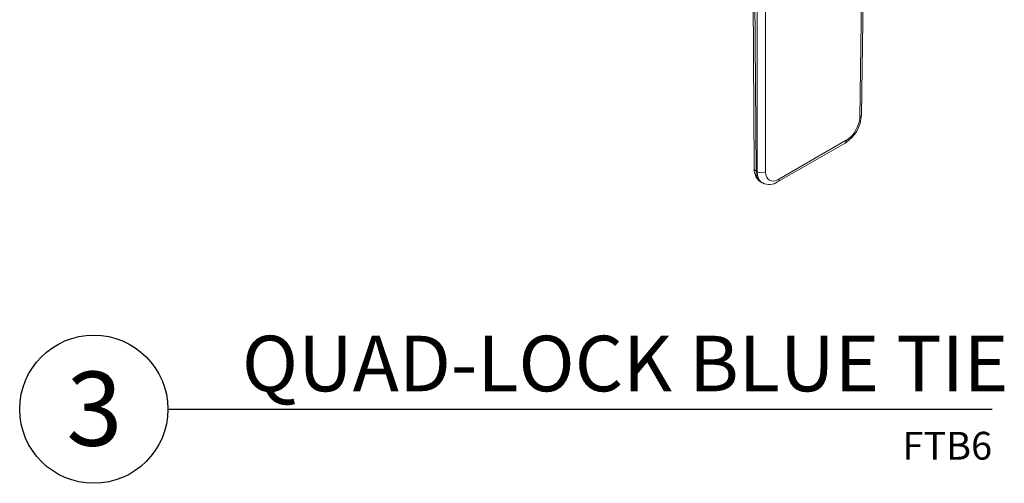
# Model space of a CAD drawing. Units: inches. Extents: x -546 to 635, y 223 to 341.
# Drawn here: x -492 to -472, y 302 to 311 of the extents above; entities that cross this region are included whole.
import ezdxf
from ezdxf.enums import TextEntityAlignment as Align

# ---------------------------------------------------------------- set-up
doc = ezdxf.new("R2010")
doc.units = ezdxf.units.IN
doc.header["$MEASUREMENT"] = 0
doc.layers.add('0 @ 1', color=7, linetype='Continuous')
doc.styles.add('Tahoma', font='tahoma.ttf')

# ---------------------------------------------------------------- blocks, each defined once
blk = doc.blocks.new('FTB6 ISO')
at = {"color": 254, "lineweight": 0, "true_color": 0xe3e3e3}
for p, q in [((3.8174, -3.2705), (3.7901, -5.1064)), ((2.744, -5.6473), (2.7302, -3.8198)), ((2.7556, -3.8345), (2.7561, -5.6543)), ((2.841, -5.6543), (2.8405, -3.8345)), ((3.6547, -5.3371), (2.9742, -5.7299)), ((2.7561, -5.6543), (2.744, -5.6473))]:
    blk.add_line(p, q, dxfattribs=at)
at = {"color": 7, "linetype": 'Continuous', "lineweight": 15}
for p, q in [((3.8077, -5.0824), (3.8349, -3.2465)), ((2.7126, -3.7954), (2.7265, -5.6229)), ((2.9618, -5.757), (3.6422, -5.3641)), ((2.7958, -5.76), (2.8071, -5.7665))]:
    blk.add_line(p, q, dxfattribs=at)
for centre, radius, start, end in [((3.4573, -5.0661), 0.3508, 301.81619, 357.33942), ((2.8667, -5.6366), 0.1409, 174.42004, 240.41045), ((2.8779, -5.6331), 0.1496, 243.51424, 304.10804)]:
    blk.add_arc(centre, radius, start, end, dxfattribs=at)
at = {"color": 254, "lineweight": 0, "true_color": 0xe3e3e3}
for centre, radius, start, end in [((3.778, -5.079), 0.0299, 293.97761, 353.64312), ((3.6248, -5.3397), 0.03, 305.52924, 5.13535), ((2.7566, -5.6198), 0.0303, 185.88646, 245.49754), ((2.8683, -5.6585), 0.1248, 174.8832, 234.47592), ((2.7985, -5.5739), 0.0909, 242.18183, 297.83904), ((2.9444, -5.7326), 0.03, 305.54498, 5.134)]:
    blk.add_arc(centre, radius, start, end, dxfattribs=at)
for centre, major_axis, ratio, start_param, end_param in [((3.6558, -5.1826), (0.0962, 0.1639), 0.572507, 3.931044, 5.493114), ((2.9329, -5.5505), (0.1262, 0.2158), 0.573681, 2.367995, 3.162653), ((2.9753, -5.5754), (0.0962, 0.1639), 0.572507, 2.368975, 3.931044)]:
    blk.add_ellipse(centre, major_axis=major_axis, ratio=ratio, start_param=start_param, end_param=end_param, dxfattribs=at)
blk = doc.blocks.new('*U70')
blk.add_line((0.8423, -0.5126), (3.6241, -0.5126))
blk.add_circle((0.5923, -0.5126), 0.25)
at = {"style": 'Tahoma', "flags": 8}
blk.add_attdef('VIEWNAME', text='', height=0.1875, dxfattribs=at).set_placement((1.0922, -0.5109), align=Align.BOTTOM_LEFT)
blk.add_attdef('#_001', (0.4933, -0.6363), '', height=0.25, dxfattribs=at)
blk.add_attdef('VPSCALE', text='', height=0.0938, dxfattribs=at).set_placement((3.6241, -0.589), align=Align.TOP_RIGHT)

msp = doc.modelspace()

# ---------------------------------------------------------------- block references
at = {"xscale": 2, "yscale": 2, "zscale": 2}
msp.add_blockref('FTB6 ISO', (-482.23028, 319.14716), dxfattribs=at)
at = {"layer": '0 @ 1'}
ref = msp.add_blockref('*U70', (-493.65598, 306.11388), dxfattribs=dict(at, xscale=5.982031850390157, yscale=5.982031850390157, zscale=5.982031850390157))
ref.add_attrib('VPSCALE', 'FTB6', dxfattribs={"layer": '0', "height": 0.561115, "style": 'Tahoma'}).set_placement((-471.97661, 302.59047), align=Align.TOP_RIGHT)
ref.add_attrib('VIEWNAME', 'QUAD-LOCK BLUE TIE', dxfattribs={"layer": '0', "height": 1.121631, "style": 'Tahoma'}).set_placement((-487.1224, 303.05766), align=Align.BOTTOM_LEFT)
ref.add_attrib('#_001', '3', (-490.66532, 302.30991), dxfattribs={"layer": '0', "height": 1.49551, "style": 'Tahoma'})

doc.saveas('drawing.dxf')
